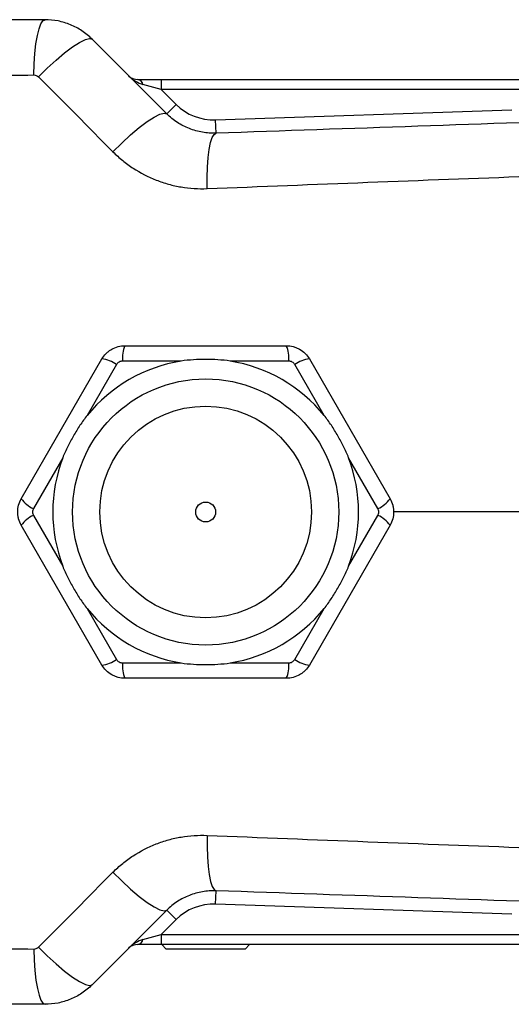
# Model space of a CAD drawing. Units: inches. Extents: x -11.4 to 38.4, y -8.3 to 20.2.
# Drawn here: x 19.2 to 22.1, y 13.9 to 19.7 of the extents above; entities that cross this region are included whole.
import ezdxf

# ---------------------------------------------------------------- set-up
doc = ezdxf.new("R2010")
doc.units = ezdxf.units.IN
doc.header["$MEASUREMENT"] = 0

msp = doc.modelspace()

# ---------------------------------------------------------------- linework, layer by layer
at = {"color": 7, "linetype": 'Continuous', "lineweight": 25}
for p, q in [((19.9046, 19.3922), (20.0424, 19.3922)), ((20.0424, 19.3332), (19.9341, 19.3627)), ((20.0424, 19.3922), (20.0424, 19.3332)), ((20.0424, 19.3922), (22.2302, 19.3922)), ((20.0424, 19.3332), (20.1302, 19.2454)), ((22.2302, 19.3332), (20.0424, 19.3332)), ((20.0745, 19.1897), (20.1302, 19.2454)), ((20.3637, 19.1533), (22.1167, 19.2138)), ((20.3664, 19.0746), (20.3637, 19.1533)), ((19.8277, 17.8174), (20.7824, 17.8174)), ((19.214, 16.9119), (19.6913, 17.7387)), ((20.1603, 17.7261), (19.8129, 17.7261)), ((20.7971, 17.7261), (20.4498, 17.7261)), ((20.9188, 17.7387), (21.3961, 16.9119)), ((19.7778, 17.7058), (19.6041, 17.405)), ((21.006, 17.405), (20.8323, 17.7058)), ((19.4594, 17.1542), (19.2857, 16.8534)), ((21.3244, 16.8534), (21.1507, 17.1542)), ((19.2857, 16.8129), (19.4594, 16.5121)), ((21.1507, 16.5121), (21.3244, 16.8129)), ((19.6913, 15.9276), (19.214, 16.7544)), ((21.3961, 16.7544), (20.9188, 15.9276)), ((19.6041, 16.2613), (19.7778, 15.9605)), ((20.8323, 15.9605), (21.006, 16.2613)), ((19.8129, 15.9402), (20.1603, 15.9402)), ((20.4498, 15.9402), (20.7971, 15.9402)), ((20.7824, 15.8489), (19.8277, 15.8489)), ((20.3637, 14.513), (20.3664, 14.5917)), ((22.1167, 14.4525), (20.3637, 14.513)), ((20.1302, 14.4209), (20.0745, 14.4766)), ((20.1302, 14.4209), (20.0424, 14.3332)), ((19.9341, 14.3036), (20.0424, 14.3332)), ((20.0424, 14.3332), (20.0424, 14.2741)), ((20.0424, 14.3332), (22.2302, 14.3332)), ((20.0424, 14.2741), (19.9046, 14.2741)), ((20.8169, 14.2741), (20.0424, 14.2741)), ((20.046, 14.2741), (20.0719, 14.2466)), ((20.305, 14.2466), (20.0719, 14.2466)), ((20.5382, 14.2466), (20.305, 14.2466)), ((20.5382, 14.2466), (20.564, 14.2741)), ((22.2302, 14.2741), (20.8169, 14.2741))]:
    msp.add_line(p, q, dxfattribs=at)
at = {"color": 7, "linetype": 'Continuous', "lineweight": 25, "flags": 128}
for points in [[(19.2876, 19.4195), (19.2898, 19.4846), (19.2941, 19.5465), (19.3006, 19.603), (19.309, 19.6522), (19.3189, 19.6924), (19.3301, 19.7221), (19.3421, 19.7404), (19.3546, 19.7465)], [(19.3155, 19.4081), (19.3673, 19.4594), (19.4198, 19.5074), (19.4706, 19.55), (19.5177, 19.5855), (19.5591, 19.6122), (19.593, 19.6292), (19.618, 19.6356), (19.633, 19.6312)], [(19.7565, 18.965), (19.8083, 19.0165), (19.8609, 19.0647), (19.9119, 19.1076), (19.9591, 19.1433), (20.0006, 19.1702), (20.0346, 19.1874), (20.0595, 19.194), (20.0745, 19.1897)], [(20.3139, 18.7469), (20.3137, 18.8119), (20.3158, 18.8736), (20.32, 18.9301), (20.3263, 18.9793), (20.3344, 19.0196), (20.344, 19.0495), (20.3548, 19.0681), (20.3664, 19.0746)], [(20.3139, 14.9194), (20.3137, 14.8544), (20.3158, 14.7927), (20.32, 14.7362), (20.3263, 14.687), (20.3344, 14.6467), (20.344, 14.6168), (20.3548, 14.5982), (20.3664, 14.5917)], [(19.7565, 14.7013), (19.8083, 14.6498), (19.8609, 14.6016), (19.9119, 14.5587), (19.9591, 14.523), (20.0006, 14.4961), (20.0346, 14.4789), (20.0595, 14.4723), (20.0745, 14.4766)], [(19.2876, 14.2468), (19.2898, 14.1817), (19.2941, 14.1198), (19.3006, 14.0633), (19.309, 14.0141), (19.3189, 13.9739), (19.3301, 13.9442), (19.3421, 13.9259), (19.3546, 13.9198)], [(19.3155, 14.2582), (19.3673, 14.2069), (19.4198, 14.1589), (19.4706, 14.1163), (19.5177, 14.0808), (19.5591, 14.0541), (19.593, 14.0371), (19.618, 14.0307), (19.633, 14.0351)]]:
    msp.add_lwpolyline(points, dxfattribs=at)
at = {"color": 7, "linetype": 'Continuous', "lineweight": 25}
for radius in [0.7874, 0.6263, 0.0591]:
    msp.add_circle((20.305, 16.8332), radius, dxfattribs=at)
for centre, radius, start, end in [((19.9046, 19.4709), 0.0787, 225, 270), ((19.8982, 19.3562), 0.0365, 10.14306, 79.85694), ((20.3529, 19.4681), 0.315, 225, 271.97493), ((19.9866, 17.7449), 0.1747, 155.46566, 186.16858), ((20.6234, 17.7449), 0.1747, 353.83142, 24.53434), ((20.305, 16.8332), 0.9046, 99.21013, 140.78987), ((19.6747, 17.5647), 0.1747, 53.83142, 84.53434), ((20.305, 16.8332), 0.9046, 39.21013, 80.78987), ((20.9354, 17.5647), 0.1747, 95.46566, 126.16858), ((20.305, 16.8332), 0.9046, 159.21013, 200.78987), ((20.305, 16.8332), 0.9046, 339.21013, 20.78987), ((19.3563, 17.0133), 0.1747, 215.46566, 246.16858), ((21.2538, 17.0133), 0.1747, 293.83142, 324.53434), ((19.3563, 16.653), 0.1747, 113.83142, 144.53434), ((21.2538, 16.653), 0.1747, 35.46566, 66.16858), ((20.305, 16.8332), 0.9046, 219.21013, 260.78987), ((20.305, 16.8332), 0.9046, 279.21013, 320.78987), ((19.6747, 16.1016), 0.1747, 275.46566, 306.16858), ((19.9866, 15.9214), 0.1747, 173.83142, 204.53434), ((20.6234, 15.9214), 0.1747, 335.46566, 6.16858), ((20.9354, 16.1016), 0.1747, 233.83142, 264.53434), ((20.3529, 14.1982), 0.315, 88.02507, 135), ((19.8982, 14.3101), 0.0365, 280.14306, 349.85694), ((19.9046, 14.1954), 0.0787, 90, 135)]:
    msp.add_arc(centre, radius, start, end, dxfattribs=at)
for centre, major_axis, start_param, end_param in [((19.9046, 19.4709), (0.0974, -0.0974), 4.712389, 5.497787), ((19.9046, 14.1954), (0.0974, 0.0974), 0.785398, 1.570796)]:
    msp.add_ellipse(centre, major_axis=major_axis, ratio=0.571429, start_param=start_param, end_param=end_param, dxfattribs=at)
for points, knots in [([(19.3546, 19.7465), (19.2504, 19.7465), (19.1463, 19.7465), (18.9382, 19.7465), (18.8342, 19.7465), (18.7302, 19.7465)], [0, 0, 0, 0, 0.5, 0.5, 1, 1, 1, 1]), ([(19.633, 19.6312), (19.6146, 19.6496), (19.5943, 19.6662), (19.5516, 19.6946), (19.529, 19.7067), (19.4933, 19.7215), (19.481, 19.7259), (19.4563, 19.7334), (19.4438, 19.7365), (19.4061, 19.744), (19.3806, 19.7465), (19.3546, 19.7465)], [0, 0, 0, 0, 0.25, 0.25, 0.5, 0.5, 0.625, 0.625, 0.75, 0.75, 1, 1, 1, 1]), ([(19.2876, 19.4195), (19.2928, 19.4196), (19.298, 19.4186), (19.3075, 19.4147), (19.3119, 19.4118), (19.3155, 19.4081)], [0, 0, 0, 0, 0.5, 0.5, 1, 1, 1, 1]), ([(20.3664, 19.0746), (20.3391, 19.0737), (20.3123, 19.0756), (20.2727, 19.0824), (20.2596, 19.0853), (20.2337, 19.0926), (20.2209, 19.0969), (20.1835, 19.1117), (20.1599, 19.1239), (20.1262, 19.1459), (20.1152, 19.1539), (20.0942, 19.171), (20.0841, 19.1801), (20.0745, 19.1897)], [0, 0, 0, 0, 0.25, 0.25, 0.375, 0.375, 0.5, 0.5, 0.75, 0.75, 0.875, 0.875, 1, 1, 1, 1]), ([(19.7565, 18.965), (19.7747, 18.9466), (19.7939, 18.9293), (19.834, 18.8966), (19.8549, 18.8814), (19.9193, 18.8393), (19.9646, 18.816), (20.0362, 18.7881), (20.0608, 18.7799), (20.1104, 18.7663), (20.1354, 18.7608), (20.2109, 18.7481), (20.262, 18.7449), (20.3139, 18.7469)], [0, 0, 0, 0, 0.125, 0.125, 0.25, 0.25, 0.5, 0.5, 0.625, 0.625, 0.75, 0.75, 1, 1, 1, 1]), ([(20.3139, 18.7469), (20.947, 18.7723), (21.582, 18.7968), (22.8557, 18.8434), (23.4945, 18.8655), (24.1347, 18.8863)], [0, 0, 0, 0, 0.5, 0.5, 1, 1, 1, 1]), ([(19.6913, 17.7387), (19.6983, 17.7507), (19.7066, 17.7615), (19.7212, 17.7761), (19.7264, 17.7807), (19.7374, 17.7891), (19.7431, 17.7929), (19.7609, 17.8032), (19.7738, 17.8085), (19.8003, 17.8156), (19.8138, 17.8174), (19.8277, 17.8174)], [0, 0, 0, 0, 0.25, 0.25, 0.375, 0.375, 0.5, 0.5, 0.75, 0.75, 1, 1, 1, 1]), ([(20.7824, 17.8174), (20.7963, 17.8174), (20.8098, 17.8156), (20.8298, 17.8103), (20.8364, 17.808), (20.8491, 17.8027), (20.8552, 17.7997), (20.873, 17.7894), (20.8842, 17.7809), (20.9035, 17.7615), (20.9118, 17.7507), (20.9188, 17.7387)], [0, 0, 0, 0, 0.25, 0.25, 0.375, 0.375, 0.5, 0.5, 0.75, 0.75, 1, 1, 1, 1]), ([(19.8129, 17.7261), (19.8094, 17.7261), (19.8059, 17.7256), (19.7991, 17.7238), (19.7957, 17.7224), (19.7865, 17.7171), (19.7813, 17.7119), (19.7778, 17.7058)], [0, 0, 0, 0, 0.25, 0.25, 0.5, 0.5, 1, 1, 1, 1]), ([(20.4498, 17.7261), (20.4258, 17.73), (20.4017, 17.7322), (20.3535, 17.7352), (20.3293, 17.7359), (20.281, 17.7359), (20.2568, 17.7352), (20.2085, 17.7322), (20.1842, 17.73), (20.1603, 17.7261)], [0, 0, 0, 0, 0.25, 0.25, 0.5, 0.5, 0.75, 0.75, 1, 1, 1, 1]), ([(20.8323, 17.7058), (20.8305, 17.7089), (20.8284, 17.7117), (20.8234, 17.7167), (20.8205, 17.7189), (20.8113, 17.7242), (20.8043, 17.7261), (20.7971, 17.7261)], [0, 0, 0, 0, 0.25, 0.25, 0.5, 0.5, 1, 1, 1, 1]), ([(19.6041, 17.405), (19.5887, 17.3861), (19.5748, 17.3664), (19.548, 17.3261), (19.5354, 17.3055), (19.5112, 17.2637), (19.4997, 17.2424), (19.4781, 17.199), (19.468, 17.1769), (19.4594, 17.1542)], [0, 0, 0, 0, 0.25, 0.25, 0.5, 0.5, 0.75, 0.75, 1, 1, 1, 1]), ([(21.1507, 17.1542), (21.1421, 17.177), (21.132, 17.199), (21.1105, 17.2423), (21.099, 17.2635), (21.0748, 17.3053), (21.0622, 17.3259), (21.0354, 17.3663), (21.0213, 17.3862), (21.006, 17.405)], [0, 0, 0, 0, 0.25, 0.25, 0.5, 0.5, 0.75, 0.75, 1, 1, 1, 1]), ([(19.214, 16.7544), (19.207, 16.7664), (19.2018, 16.7791), (19.1965, 16.799), (19.1951, 16.8059), (19.1933, 16.8195), (19.1929, 16.8264), (19.1929, 16.8469), (19.1947, 16.8608), (19.2018, 16.8872), (19.207, 16.8999), (19.214, 16.9119)], [0, 0, 0, 0, 0.25, 0.25, 0.375, 0.375, 0.5, 0.5, 0.75, 0.75, 1, 1, 1, 1]), ([(21.3961, 16.9119), (21.403, 16.8999), (21.4083, 16.8872), (21.4136, 16.8673), (21.415, 16.8604), (21.4168, 16.8468), (21.4172, 16.8399), (21.4172, 16.8194), (21.4154, 16.8055), (21.4083, 16.7791), (21.403, 16.7664), (21.3961, 16.7544)], [0, 0, 0, 0, 0.25, 0.25, 0.375, 0.375, 0.5, 0.5, 0.75, 0.75, 1, 1, 1, 1]), ([(19.2857, 16.8534), (19.2839, 16.8504), (19.2826, 16.8471), (19.2807, 16.8403), (19.2803, 16.8367), (19.2803, 16.8261), (19.2821, 16.819), (19.2857, 16.8129)], [0, 0, 0, 0, 0.25, 0.25, 0.5, 0.5, 1, 1, 1, 1]), ([(21.3244, 16.8129), (21.3262, 16.8159), (21.3275, 16.8192), (21.3294, 16.826), (21.3298, 16.8296), (21.3298, 16.8402), (21.3279, 16.8473), (21.3244, 16.8534)], [0, 0, 0, 0, 0.25, 0.25, 0.5, 0.5, 1, 1, 1, 1]), ([(26.592, 16.8332), (26.3039, 16.8332), (25.7277, 16.8332), (24.8641, 16.8332), (24.0015, 16.8332), (23.1169, 16.8332), (22.2541, 16.8332), (21.6804, 16.8332), (21.415, 16.8332)], [0, 0, 0, 0, 0.166079, 0.332159, 0.49856, 0.664961, 0.845016, 1, 1, 1, 1]), ([(19.4594, 16.5121), (19.468, 16.4893), (19.4781, 16.4673), (19.4996, 16.424), (19.5111, 16.4028), (19.5353, 16.361), (19.5479, 16.3404), (19.5747, 16.3), (19.5888, 16.2801), (19.6041, 16.2613)], [0, 0, 0, 0, 0.25, 0.25, 0.5, 0.5, 0.75, 0.75, 1, 1, 1, 1]), ([(21.006, 16.2613), (21.0214, 16.2802), (21.0353, 16.2999), (21.062, 16.3402), (21.0747, 16.3608), (21.0989, 16.4026), (21.1104, 16.4239), (21.132, 16.4673), (21.1421, 16.4894), (21.1507, 16.5121)], [0, 0, 0, 0, 0.25, 0.25, 0.5, 0.5, 0.75, 0.75, 1, 1, 1, 1]), ([(19.8277, 15.8489), (19.8138, 15.8489), (19.8003, 15.8507), (19.7803, 15.856), (19.7737, 15.8583), (19.761, 15.8636), (19.7549, 15.8666), (19.7371, 15.8769), (19.7259, 15.8854), (19.7066, 15.9048), (19.6983, 15.9156), (19.6913, 15.9276)], [0, 0, 0, 0, 0.25, 0.25, 0.375, 0.375, 0.5, 0.5, 0.75, 0.75, 1, 1, 1, 1]), ([(19.7778, 15.9605), (19.7796, 15.9574), (19.7817, 15.9546), (19.7867, 15.9496), (19.7896, 15.9474), (19.7988, 15.9421), (19.8058, 15.9402), (19.8129, 15.9402)], [0, 0, 0, 0, 0.25, 0.25, 0.5, 0.5, 1, 1, 1, 1]), ([(20.1603, 15.9402), (20.1843, 15.9363), (20.2084, 15.9341), (20.2566, 15.9311), (20.2808, 15.9304), (20.3291, 15.9304), (20.3532, 15.9311), (20.4016, 15.9341), (20.4258, 15.9363), (20.4498, 15.9402)], [0, 0, 0, 0, 0.25, 0.25, 0.5, 0.5, 0.75, 0.75, 1, 1, 1, 1]), ([(20.9188, 15.9276), (20.9118, 15.9156), (20.9035, 15.9048), (20.8889, 15.8902), (20.8836, 15.8856), (20.8727, 15.8772), (20.867, 15.8734), (20.8492, 15.8631), (20.8362, 15.8578), (20.8098, 15.8507), (20.7963, 15.8489), (20.7824, 15.8489)], [0, 0, 0, 0, 0.25, 0.25, 0.375, 0.375, 0.5, 0.5, 0.75, 0.75, 1, 1, 1, 1]), ([(20.7971, 15.9402), (20.8007, 15.9402), (20.8042, 15.9407), (20.811, 15.9425), (20.8144, 15.9439), (20.8235, 15.9492), (20.8287, 15.9544), (20.8323, 15.9605)], [0, 0, 0, 0, 0.25, 0.25, 0.5, 0.5, 1, 1, 1, 1]), ([(19.7565, 14.7013), (19.7747, 14.7197), (19.7939, 14.737), (19.834, 14.7697), (19.8549, 14.7849), (19.9193, 14.827), (19.9646, 14.8503), (20.0362, 14.8782), (20.0608, 14.8864), (20.1104, 14.9), (20.1354, 14.9055), (20.2109, 14.9182), (20.262, 14.9214), (20.3139, 14.9194)], [0, 0, 0, 0, 0.125, 0.125, 0.25, 0.25, 0.5, 0.5, 0.625, 0.625, 0.75, 0.75, 1, 1, 1, 1]), ([(20.3139, 14.9194), (20.947, 14.894), (21.582, 14.8695), (22.8557, 14.8229), (23.4945, 14.8008), (24.1347, 14.78)], [0, 0, 0, 0, 0.5, 0.5, 1, 1, 1, 1]), ([(20.3664, 14.5917), (20.3391, 14.5926), (20.3123, 14.5907), (20.2727, 14.5839), (20.2596, 14.581), (20.2337, 14.5737), (20.2209, 14.5694), (20.1835, 14.5547), (20.1599, 14.5424), (20.1262, 14.5204), (20.1152, 14.5124), (20.0942, 14.4953), (20.0841, 14.4862), (20.0745, 14.4766)], [0, 0, 0, 0, 0.25, 0.25, 0.375, 0.375, 0.5, 0.5, 0.75, 0.75, 0.875, 0.875, 1, 1, 1, 1]), ([(19.2876, 14.2468), (19.2928, 14.2467), (19.298, 14.2477), (19.3075, 14.2516), (19.3119, 14.2545), (19.3155, 14.2582)], [0, 0, 0, 0, 0.5, 0.5, 1, 1, 1, 1]), ([(19.633, 14.0351), (19.6146, 14.0167), (19.5943, 14.0002), (19.5516, 13.9717), (19.529, 13.9596), (19.4933, 13.9448), (19.481, 13.9404), (19.4563, 13.9329), (19.4438, 13.9298), (19.4061, 13.9223), (19.3806, 13.9198), (19.3546, 13.9198)], [0, 0, 0, 0, 0.25, 0.25, 0.5, 0.5, 0.625, 0.625, 0.75, 0.75, 1, 1, 1, 1]), ([(19.3546, 13.9198), (19.2504, 13.9198), (19.1463, 13.9198), (18.9382, 13.9198), (18.8342, 13.9198), (18.7302, 13.9198)], [0, 0, 0, 0, 0.5, 0.5, 1, 1, 1, 1])]:
    msp.add_open_spline(points, degree=3, knots=knots, dxfattribs=at)
for points in [[(20.0745, 19.1897), (19.9273, 19.3369), (19.7801, 19.4841), (19.633, 19.6312)], [(18.7302, 19.4136), (18.9159, 19.4157), (19.1017, 19.4177), (19.2876, 19.4195)], [(19.3155, 19.4081), (19.4625, 19.2604), (19.6095, 19.1128), (19.7565, 18.965)], [(22.7594, 19.1571), (21.9588, 19.1295), (21.1611, 19.102), (20.3664, 19.0746)], [(19.3155, 14.2582), (19.4625, 14.4059), (19.6095, 14.5535), (19.7565, 14.7013)], [(22.7594, 14.5092), (21.9588, 14.5368), (21.1611, 14.5643), (20.3664, 14.5917)], [(20.0745, 14.4766), (19.9273, 14.3294), (19.7801, 14.1822), (19.633, 14.0351)], [(18.7302, 14.2527), (18.9159, 14.2506), (19.1017, 14.2486), (19.2876, 14.2468)]]:
    msp.add_open_spline(points, degree=3, dxfattribs=at)

doc.saveas('drawing.dxf')
